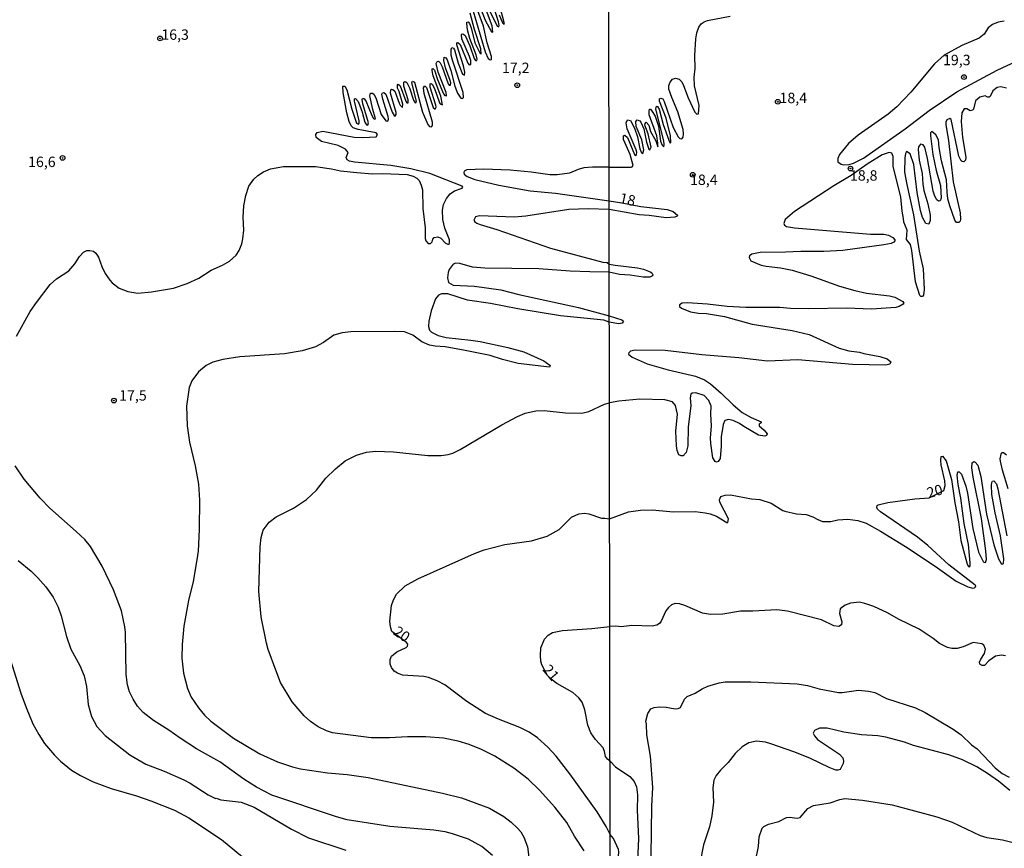
# Model space of a CAD drawing. Units: millimetres. Extents: x 178316 to 180733, y 1663188 to 1665966.
# Drawn here: x 179622 to 179859, y 1665040 to 1665239 of the extents above; entities that cross this region are included whole.
import ezdxf
from ezdxf.enums import TextEntityAlignment as Align

# ---------------------------------------------------------------- set-up
doc = ezdxf.new("R2010")
doc.units = ezdxf.units.MM
for name, color, linetype in [('IMAGEM', 7, 'Continuous'), ('V-CURVA_DE_NIVEL', 4, 'Continuous'), ('V-CURVA_MESTRA', 1, 'Continuous'), ('V-PONTO_DE_APARELHO', 4, 'Continuous'), ('V-TEXTO_DE_ALTIMETRIA', 2, 'Continuous'), ('X-LIMITE_1000', 7, 'Continuous')]:
    doc.layers.add(name, color=color, linetype=linetype)
picture_1 = doc.add_image_def('image1.jpg', size_in_pixel=(4025, 4628))

# ---------------------------------------------------------------- blocks, each defined once
blk = doc.blocks.new('805')
at = {"color": 0, "linetype": 'ByBlock', "lineweight": -2}
for radius in [0.562, 0.0806]:
    blk.add_circle((0, 0), radius, dxfattribs=at)

msp = doc.modelspace()

# ---------------------------------------------------------------- linework, layer by layer
at = {"layer": 'V-CURVA_DE_NIVEL'}
for points in [[(179737.46, 1665240.15), (179738.27, 1665238.28), (179738.53, 1665237.92), (179738.74, 1665238.02), (179737.33, 1665243.22)], [(179621.53, 1665162.93), (179624.82, 1665168.85), (179626.29, 1665171.04), (179629.61, 1665175.33), (179631.14, 1665176.74), (179634.05, 1665178.65), (179635.54, 1665180.31), (179636.67, 1665182.06), (179637.63, 1665183.11), (179638.37, 1665183.51), (179639.14, 1665183.53), (179639.99, 1665183.32), (179640.59, 1665182.85), (179641.23, 1665181.91), (179641.99, 1665179.7), (179642.82, 1665177.97), (179643.89, 1665176.39), (179644.48, 1665175.71), (179646.17, 1665174.47), (179648.26, 1665173.64), (179650.65, 1665173.28), (179653.93, 1665173.58), (179659.21, 1665174.47), (179662.5, 1665175.54), (179665.29, 1665176.86), (179668.29, 1665178.76), (179671.02, 1665179.95), (179672.64, 1665180.95), (179674.24, 1665182.36), (179675.02, 1665183.55), (179675.62, 1665185.13), (179675.88, 1665186.33), (179676.15, 1665188.41), (179675.96, 1665191.52), (179676.15, 1665194.21), (179676.62, 1665196.72), (179677.32, 1665198.94), (179677.32, 1665198.94), (179678.5, 1665200.65), (179679.46, 1665201.52), (179680.82, 1665202.41), (179682.48, 1665203.11), (179685.6, 1665203.71), (179693.35, 1665203.67), (179697.15, 1665203.16), (179699.34, 1665202.65), (179703.28, 1665202.26), (179706.99, 1665201.96), (179709.42, 1665202.01), (179715.34, 1665201.75), (179716.79, 1665201.41), (179717.65, 1665200.9), (179718.22, 1665200.3), (179718.73, 1665199.24), (179719.01, 1665198.13), (179719.12, 1665193.61), (179719.69, 1665188.93), (179719.69, 1665186.41), (179719.86, 1665185.86), (179720.39, 1665185.19), (179720.97, 1665185.17), (179721.35, 1665185.62), (179721.48, 1665186.22), (179721.84, 1665186.62), (179722.68, 1665186.83), (179723.4, 1665186.49), (179724.57, 1665185.24), (179725.1, 1665185), (179725.4, 1665185.05), (179725.53, 1665185.32), (179725.49, 1665186.11), (179724.4, 1665188.88), (179723.91, 1665190.97), (179723.82, 1665193.23), (179724.08, 1665194.59), (179724.76, 1665196), (179725.66, 1665197.17), (179726.72, 1665197.83), (179728.56, 1665198.49), (179728.68, 1665198.73), (179728.53, 1665198.98), (179720.76, 1665202.01), (179716.24, 1665203.14), (179711.42, 1665203.95), (179702.69, 1665204.76), (179701.49, 1665204.99), (179700.96, 1665205.33), (179700.68, 1665205.85), (179701.17, 1665207.08), (179700.55, 1665207.91), (179698.81, 1665208.76), (179694.76, 1665209.72), (179693.5, 1665210.66), (179693.39, 1665211.39), (179693.71, 1665211.85), (179695.06, 1665212.17), (179702.64, 1665210.79), (179704.69, 1665210.7), (179707.91, 1665210.85), (179708.2, 1665211.43), (179707.91, 1665211.79), (179703.54, 1665212.56), (179702.35, 1665213), (179701.92, 1665213.47), (179701.45, 1665214.54), (179700.89, 1665216.59), (179699.98, 1665221.49), (179699.91, 1665222.98), (179700.41, 1665222.98), (179700.85, 1665222.17), (179702.04, 1665217.52), (179703.15, 1665214.11), (179703.62, 1665213.9), (179703.79, 1665214.11), (179703.83, 1665214.67), (179702.66, 1665219.42), (179702.66, 1665219.99), (179702.92, 1665220.08), (179703.54, 1665219.36), (179703.88, 1665218.55), (179704.56, 1665216.76), (179705.2, 1665214.33), (179705.58, 1665213.73), (179705.93, 1665213.68), (179706.09, 1665214.24), (179704.73, 1665218.76), (179704.52, 1665219.78), (179704.6, 1665220.06), (179704.95, 1665220.04), (179705.41, 1665219.53), (179706.86, 1665215.95), (179707.24, 1665215.26), (179707.56, 1665215.05), (179707.71, 1665215.14), (179707.67, 1665215.52), (179707.07, 1665217.4), (179706.39, 1665220.72), (179706.56, 1665221.34), (179706.56, 1665221.34), (179707.01, 1665221.36), (179707.35, 1665221.12), (179707.84, 1665220.21), (179709.12, 1665216.24), (179710.21, 1665214.67), (179710.72, 1665214.58), (179710.89, 1665215.05), (179710.78, 1665215.73), (179709.5, 1665219.87), (179709.27, 1665221.12), (179709.46, 1665221.44), (179709.74, 1665221.48), (179710.21, 1665221.08), (179711.72, 1665216.8), (179712.19, 1665215.99), (179712.45, 1665215.82), (179712.68, 1665216.24), (179712.68, 1665216.67), (179711.38, 1665221.32), (179711.4, 1665222.15), (179711.57, 1665222.29), (179711.94, 1665222.25), (179712.36, 1665221.79), (179713.42, 1665218.93), (179713.68, 1665218.42), (179714.23, 1665217.92), (179714.28, 1665218.72), (179713.42, 1665221.7), (179713.04, 1665222.51), (179713, 1665223.15), (179713.04, 1665223.45), (179713.19, 1665223.49), (179713.7, 1665223.06), (179715, 1665219.4), (179715.3, 1665218.97), (179715.56, 1665218.97), (179715.56, 1665219.7), (179714.53, 1665222.98), (179714.53, 1665224), (179714.88, 1665224.17), (179715.3, 1665223.87), (179715.94, 1665222.64), (179716.85, 1665219.65), (179717.28, 1665219.05), (179717.54, 1665219.12), (179717.56, 1665219.4), (179716.49, 1665223.79), (179716.64, 1665224.23), (179717.07, 1665223.98), (179719.05, 1665216.8), (179720.33, 1665213.81), (179720.75, 1665213.32), (179721.2, 1665213.26), (179721.42, 1665213.6), (179721.42, 1665214.33), (179719.39, 1665221.27), (179719.26, 1665222.6), (179719.5, 1665222.98), (179719.69, 1665222.98), (179719.97, 1665222.68), (179721.61, 1665217.86), (179722.06, 1665217.48), (179722.29, 1665217.95), (179722.2, 1665218.46), (179720.88, 1665222.77), (179720.88, 1665223.55), (179721.14, 1665223.62), (179721.37, 1665223.47), (179721.91, 1665222.42), (179723.14, 1665219.01), (179723.29, 1665218.73), (179723.8, 1665218.54), (179723.44, 1665220.59), (179721.56, 1665225.54), (179721.35, 1665226.77), (179721.39, 1665227.18), (179721.54, 1665227.24), (179721.95, 1665226.88), (179722.67, 1665224.64), (179724.1, 1665221.19), (179724.42, 1665220.78), (179724.76, 1665220.72), (179724.72, 1665221.53), (179722.8, 1665226.35), (179722.33, 1665228.43), (179722.52, 1665228.95), (179722.87, 1665228.99), (179723.27, 1665228.62), (179723.76, 1665227.67), (179725.16, 1665223.58), (179725.45, 1665223.25), (179725.72, 1665223.23), (179725.83, 1665223.83), (179725.7, 1665224.34), (179724.57, 1665227.45), (179724.16, 1665229.2), (179724.25, 1665229.97), (179724.66, 1665229.86), (179724.93, 1665229.33), (179725.8, 1665226.77), (179725.8, 1665226.77), (179726.76, 1665223.02), (179727.45, 1665221.36), (179728.26, 1665220.16), (179728.6, 1665220.08), (179728.9, 1665220.33), (179728.77, 1665221.49), (179726.25, 1665229.24), (179725.95, 1665230.48), (179725.91, 1665231.84), (179726.11, 1665232.31), (179726.47, 1665232.12), (179726.72, 1665231.72), (179727.62, 1665228.52), (179728.66, 1665225.92), (179729.09, 1665225.66), (179729.19, 1665226.39), (179728.9, 1665227.9), (179727.26, 1665232.99), (179727.28, 1665233.4), (179727.49, 1665233.53), (179728.07, 1665233.03), (179729.92, 1665228.52), (179730.24, 1665228.18), (179730.64, 1665228.22), (179730.64, 1665229.16), (179730.34, 1665230.18), (179728.47, 1665234.36), (179728.38, 1665235.4), (179728.58, 1665235.59), (179728.9, 1665235.51), (179729.24, 1665235.17), (179730.39, 1665232.7), (179731.45, 1665229.63), (179731.77, 1665229.22), (179732.09, 1665229.2), (179732.16, 1665229.5), (179731.92, 1665230.52), (179730.43, 1665234.44), (179729.83, 1665236.53), (179729.64, 1665238.09), (179729.71, 1665238.38), (179730.03, 1665238.45), (179730.34, 1665238.11), (179730.73, 1665237), (179731.62, 1665233.46), (179732.69, 1665231.16), (179732.9, 1665230.84), (179733.16, 1665230.77), (179733.03, 1665231.97), (179731.5, 1665236.66), (179730.47, 1665240.58)], [(179730.96, 1665241.81), (179734.05, 1665231.29), (179734.82, 1665229.63), (179735.29, 1665229.35), (179735.59, 1665229.45), (179735.59, 1665230.18), (179734.56, 1665233.42), (179733.67, 1665237.45), (179732.11, 1665241.77)], [(179733.13, 1665241.34), (179734.05, 1665238.88), (179735.63, 1665236.06), (179735.95, 1665236), (179735.78, 1665237.49), (179734.18, 1665241.73)], [(179735.29, 1665240.88), (179736.97, 1665237.43), (179737.34, 1665237.25), (179737.44, 1665237.64), (179737.31, 1665238.45), (179736.27, 1665241.73)], [(179763.83, 1665203.57), (179769.12, 1665203.55), (179769.42, 1665203.63), (179769.63, 1665203.96), (179768.88, 1665206.58), (179767.28, 1665210.22), (179767.3, 1665211.06), (179767.64, 1665211.2), (179768.26, 1665210.67), (179769.92, 1665206.62), (179770.27, 1665206.34), (179770.44, 1665206.54), (179770.52, 1665207.13), (179770.37, 1665207.73), (179768.2, 1665212.72), (179767.94, 1665214.21), (179768.26, 1665214.89), (179769.01, 1665214.76), (179769.93, 1665212.93), (179770.69, 1665210.8), (179771.25, 1665207.94), (179771.67, 1665206.96), (179771.93, 1665206.83), (179772.23, 1665207.73), (179771.74, 1665210.08), (179770.39, 1665213.32), (179770.24, 1665214.51), (179770.61, 1665214.95), (179771.21, 1665214.72), (179771.44, 1665214.4), (179772.21, 1665212.72), (179772.82, 1665209.52), (179773.38, 1665207.88), (179773.62, 1665207.68), (179773.95, 1665208.33), (179773.23, 1665211.57), (179772.46, 1665213.61), (179772.48, 1665214.08), (179772.79, 1665214.33), (179773.4, 1665213.61), (179773.8, 1665212.12), (179775.04, 1665209.86), (179775.57, 1665208.4), (179775.59, 1665209.35), (179775.3, 1665211.1), (179773.51, 1665216.09), (179773.44, 1665216.98), (179773.59, 1665217.49), (179773.81, 1665217.45), (179774.23, 1665216.94), (179774.89, 1665215.79), (179775.68, 1665213.44), (179776.23, 1665209.78), (179776.62, 1665208.86), (179777.03, 1665208.47), (179777.11, 1665208.97), (179776.96, 1665209.86), (179775.04, 1665217.45), (179775.21, 1665218.17), (179775.51, 1665218.11), (179775.87, 1665217.49), (179776.83, 1665213.78), (179778.18, 1665210.03), (179778.54, 1665209.35), (179778.71, 1665209.48), (179778.64, 1665211.1), (179777.54, 1665215.32), (179775.94, 1665219.41), (179775.94, 1665220.01), (179776.24, 1665220.16), (179776.75, 1665219.99), (179777.09, 1665219.33), (179779.22, 1665213.06), (179780.48, 1665210.8), (179780.84, 1665210.43), (179781.29, 1665210.35), (179781.61, 1665210.75), (179781.76, 1665211.53), (179781.65, 1665212.63), (179780.35, 1665216.81), (179778.9, 1665220.27), (179778.24, 1665222.31), (179778.18, 1665223.14), (179778.52, 1665223.98), (179779.12, 1665224.66), (179779.82, 1665224.91), (179780.69, 1665224.72), (179781.31, 1665224.02), (179781.73, 1665223.21), (179782.82, 1665220.22), (179784.46, 1665216.73), (179784.91, 1665216.3), (179785.34, 1665216.34), (179785.47, 1665218.35), (179784.36, 1665223.08), (179784.27, 1665225.21), (179784.55, 1665227.26), (179784.44, 1665230.37), (179784.68, 1665234.38), (179784.89, 1665235.87), (179785.42, 1665237.19), (179785.42, 1665237.19), (179786, 1665238.02), (179786.68, 1665238.51), (179787.5, 1665238.81), (179792.91, 1665239.81)], [(179858.79, 1665238.62), (179857.34, 1665238.43), (179855.97, 1665237.83), (179854.9, 1665237.02), (179853.93, 1665235.55), (179852.73, 1665234.55), (179848.62, 1665232.8), (179844.35, 1665230.48), (179841.98, 1665228.37), (179836.36, 1665221.59), (179832.99, 1665218.02), (179830.9, 1665216.25), (179823.67, 1665211.25), (179821.33, 1665209.2), (179819.19, 1665206.58), (179818.81, 1665205.64), (179818.83, 1665204.79), (179819.56, 1665204.25), (179820.2, 1665204.1), (179821.48, 1665204.21), (179822.59, 1665204.51), (179824.98, 1665205.72), (179834.95, 1665212.78), (179840.71, 1665217.19), (179847.36, 1665221.63), (179857.04, 1665226.87), (179861.69, 1665229)], [(179859.3, 1665222.52), (179857.94, 1665222.82), (179857.1, 1665222.69), (179856.01, 1665221.89), (179855.37, 1665220.5), (179855.16, 1665220.35), (179854.73, 1665220.37), (179854.16, 1665220.67), (179852.94, 1665220.37), (179851.9, 1665219.5), (179851.41, 1665217.49), (179851.16, 1665217.28), (179850.6, 1665217.09), (179849.79, 1665217.53), (179849.17, 1665217.58), (179848.55, 1665216.62), (179848.4, 1665214.55), (179848.72, 1665210.67), (179849.58, 1665205.94), (179849.45, 1665205.26), (179849.07, 1665204.85), (179848.66, 1665204.87), (179848.45, 1665205.06), (179847.87, 1665206.2), (179846.06, 1665215.04), (179845.74, 1665215.27), (179844.99, 1665214.89), (179844.76, 1665214.4), (179844.76, 1665213.7), (179845.38, 1665209.95), (179846.53, 1665200.05), (179848.17, 1665192.55), (179848.3, 1665191.02), (179848.17, 1665190.55), (179847.83, 1665190.25), (179847.34, 1665190.27), (179846.89, 1665190.8), (179845.67, 1665194.21), (179845.25, 1665195.96), (179845.05, 1665197.62), (179844.93, 1665200.52), (179843.71, 1665205.04), (179843.12, 1665208.24), (179842.95, 1665210.14), (179842.33, 1665211.35), (179841.35, 1665212.12), (179841.07, 1665211.78), (179841.03, 1665211.06), (179841.62, 1665206.58), (179842.41, 1665202.74), (179843.43, 1665199.12), (179843.6, 1665196.13), (179843.39, 1665195.47), (179843.01, 1665195.4), (179842.6, 1665195.66), (179842.07, 1665196.6), (179841.69, 1665197.75), (179840.32, 1665205.64), (179839.66, 1665208.32), (179839.3, 1665208.9), (179838.68, 1665209.05), (179838.17, 1665208.41), (179838.06, 1665207.77), (179838.36, 1665205.21), (179839.06, 1665202.02), (179839.21, 1665199.46), (179839.21, 1665199.46), (179839.47, 1665197.97), (179840.45, 1665194.77), (179840.96, 1665192), (179841.01, 1665190.72), (179840.62, 1665189.84), (179839.92, 1665190.03), (179839.17, 1665191.44), (179838.68, 1665193.15), (179837.85, 1665197.45), (179837.04, 1665204.15), (179836.14, 1665206.75), (179835.27, 1665207.3), (179835.03, 1665206.83), (179834.86, 1665205.77), (179834.82, 1665202.36), (179835.35, 1665199.37), (179837, 1665192.12), (179838.34, 1665183.34), (179839.26, 1665179.08), (179839.53, 1665174.13), (179839.41, 1665172.79), (179839.17, 1665172.46), (179838.7, 1665172.42), (179838.47, 1665172.66), (179837.46, 1665175.98), (179836.57, 1665183.55), (179836.27, 1665184.92), (179835.31, 1665186.15), (179835.46, 1665188.41), (179834.63, 1665190.33), (179834.61, 1665191.23), (179834.22, 1665192.93), (179833.95, 1665196.39), (179832.09, 1665203.68), (179832.05, 1665206.07), (179831.8, 1665206.92), (179831.12, 1665207.09), (179829.45, 1665206.47), (179825.85, 1665204.27), (179822.01, 1665201.54), (179817.85, 1665199.09), (179808.35, 1665192.85), (179806.11, 1665190.99), (179805.85, 1665190.03), (179805.96, 1665189.63), (179806.43, 1665189.28), (179808.35, 1665188.96), (179826.68, 1665187.45), (179829.88, 1665187.45), (179830.99, 1665187.2), (179831.99, 1665186.62), (179832.52, 1665186.09), (179832.52, 1665185.81), (179832.24, 1665185.51), (179831.63, 1665185.23), (179829.88, 1665184.85), (179819.99, 1665183.53), (179815.47, 1665183.27), (179809.88, 1665183.31), (179806.21, 1665183.1), (179800.12, 1665183.06), (179798.11, 1665182.63), (179797.58, 1665182.23), (179797.51, 1665181.83), (179797.92, 1665180.99), (179800.37, 1665179.99), (179801.58, 1665179.71), (179805.06, 1665179.35), (179807.83, 1665178.75), (179812.31, 1665177.39), (179819.2, 1665174.91), (179822.89, 1665173.93), (179825.66, 1665173.29), (179831.2, 1665172.61), (179832.48, 1665172.31), (179834.38, 1665171.27), (179834.65, 1665170.84), (179834.48, 1665170.61), (179833.55, 1665170.05), (179832.69, 1665169.84), (179826.89, 1665169.37), (179820.84, 1665169.67), (179811.8, 1665169.52), (179807.45, 1665169.59), (179804.89, 1665169.8), (179796.71, 1665169.8), (179792.19, 1665170.01), (179787.45, 1665170.61), (179782.72, 1665170.91), (179781.44, 1665170.86), (179780.75, 1665170.46), (179780.73, 1665170.08), (179781.27, 1665169.61), (179783.4, 1665168.75), (179785.32, 1665168.43), (179787.24, 1665168.35), (179791.55, 1665167.65), (179798.24, 1665165.79), (179807.83, 1665164.3), (179811.89, 1665163.32), (179811.89, 1665163.32), (179819.09, 1665160.03), (179821.44, 1665159.39), (179824, 1665159.1), (179825.06, 1665158.75), (179828.9, 1665158.03), (179830.65, 1665157.48), (179831.52, 1665156.78), (179831.31, 1665156.15), (179830.31, 1665155.96), (179822.33, 1665156.11), (179809.2, 1665157.22), (179801.87, 1665156.92), (179795, 1665157.69), (179786.13, 1665158.41), (179777.3, 1665159.44), (179770.14, 1665159.56), (179769.03, 1665159.31), (179768.58, 1665158.95), (179768.54, 1665158.63), (179769.42, 1665157.88), (179772.96, 1665156.28), (179778.03, 1665154.83), (179784.6, 1665153.32), (179786.75, 1665152.44), (179788.22, 1665151.48), (179790.8, 1665149.25), (179793.68, 1665146.39), (179795.85, 1665144.6), (179797.94, 1665143.36), (179800.37, 1665142.36), (179800.41, 1665142.08), (179799.92, 1665141.74), (179799.9, 1665141.34), (179801.12, 1665140.36), (179801.82, 1665139.46), (179801.67, 1665139.01), (179801.23, 1665138.84), (179799.73, 1665139.14), (179796.21, 1665141.17), (179795.21, 1665141.91), (179793.68, 1665142.64), (179792.57, 1665142.92), (179791.67, 1665142.62), (179791.27, 1665141.72), (179790.8, 1665138.74), (179790.78, 1665136.48), (179790.52, 1665133.49), (179790.05, 1665132.81), (179789.67, 1665132.62), (179789.3, 1665132.77), (179788.79, 1665133.67), (179788.3, 1665137.12), (179788.22, 1665138.48), (179788.45, 1665141.25), (179788.26, 1665144.24), (179788.37, 1665146.07), (179787.83, 1665147.48), (179786.71, 1665148.67), (179784.72, 1665149.31), (179783.79, 1665149.25), (179783.48, 1665148.95), (179783.33, 1665148.08), (179783.49, 1665146.29), (179782.85, 1665141.08), (179782.74, 1665136.56), (179782.36, 1665134.96), (179781.61, 1665134.19), (179781.16, 1665134.15), (179780.63, 1665134.37), (179780.22, 1665135.41), (179780.01, 1665136.52), (179779.92, 1665140.1), (179780.26, 1665144.2), (179779.78, 1665146.24), (179779.05, 1665147.16), (179777.26, 1665147.63), (179771.21, 1665147.78), (179766.22, 1665147.26), (179763.93, 1665146.88)], [(179763.83, 1665203.57), (179759.84, 1665203.56), (179757.79, 1665203.35), (179756.39, 1665203.01), (179754.3, 1665202.09), (179751.36, 1665201.73), (179749.65, 1665201.73), (179745.14, 1665202.35), (179740.11, 1665202.8), (179733.71, 1665203.07), (179729.71, 1665202.92), (179729, 1665202.61), (179728.92, 1665202.27), (179729.04, 1665201.88), (179729.75, 1665201.32), (179731.63, 1665200.58), (179737.38, 1665199.19), (179744.88, 1665197.87), (179750.98, 1665197.3), (179763.84, 1665195.46)], [(179763.85, 1665193.34), (179758.86, 1665193.53), (179754.21, 1665193.38), (179743.82, 1665191.78), (179741.04, 1665191.54), (179732.73, 1665191.84), (179731.77, 1665191.57), (179731.39, 1665190.8), (179731.58, 1665190.43), (179732.05, 1665190.07), (179732.9, 1665189.73), (179736.91, 1665188.54), (179749.74, 1665184.04), (179762.35, 1665180.74), (179763.42, 1665180.61), (179763.87, 1665180.24)], [(179763.84, 1665195.46), (179766.88, 1665194.98), (179771.51, 1665194.06), (179777.77, 1665193.34), (179779.27, 1665192.91), (179780.26, 1665192.04), (179780.2, 1665191.76), (179779.61, 1665191.5), (179777.56, 1665191.37), (179773.47, 1665191.93), (179771.08, 1665192.06), (179763.85, 1665193.34)], [(179763.87, 1665178.27), (179759.2, 1665178.42), (179754.51, 1665178.55), (179746.97, 1665179.08), (179733.97, 1665179.25), (179731.07, 1665179.5), (179727.96, 1665180.36), (179727, 1665180.44), (179726.38, 1665180.25), (179725.47, 1665178.95), (179725.19, 1665178.23), (179725.02, 1665176.91), (179725.28, 1665175.78), (179726.36, 1665175.2), (179731.5, 1665174.97), (179737.81, 1665174.03), (179742.2, 1665172.9), (179756.52, 1665169.83), (179763.89, 1665167.8)], [(179763.87, 1665180.24), (179765.28, 1665179.95), (179770.65, 1665179.35), (179772.15, 1665179.01), (179773.68, 1665178.37), (179774.11, 1665178.11), (179774.38, 1665177.67), (179774.25, 1665177.39), (179773.6, 1665177.09), (179772.02, 1665177.09), (179768.95, 1665177.56), (179766.35, 1665177.73), (179763.87, 1665178.27)], [(179763.9, 1665166.29), (179762.59, 1665166.76), (179752.17, 1665167.83), (179741.94, 1665169.49), (179735.38, 1665170.81), (179729.84, 1665171.58), (179725.15, 1665173.07), (179723.61, 1665173.07), (179722.89, 1665172.77), (179722.16, 1665171.92), (179721.08, 1665168.98), (179720.56, 1665166.55), (179720.5, 1665165.23), (179720.71, 1665164.33), (179721.23, 1665163.88), (179722.8, 1665163.09), (179724.72, 1665162.56), (179730.65, 1665161.99), (179732.86, 1665161.63), (179739.51, 1665160.18), (179743.39, 1665159.17), (179748.2, 1665157), (179749.61, 1665155.98), (179749.72, 1665155.85), (179749.5, 1665155.49), (179742.03, 1665156.38), (179738.23, 1665157.3), (179735.25, 1665158.24), (179729.24, 1665159.51), (179724.51, 1665160.37), (179722.04, 1665160.49), (179720.71, 1665160.73), (179718.9, 1665161.56), (179716.67, 1665163.18), (179714.71, 1665163.93), (179712.28, 1665164.07), (179701.79, 1665163.99), (179699.7, 1665163.73), (179697.7, 1665163.14), (179695.23, 1665161.43), (179693.29, 1665160.32), (179690.16, 1665159.39), (179685.89, 1665158.7), (179675.17, 1665157.98), (179671.1, 1665157.34), (179668.63, 1665156.7), (179667.03, 1665155.89), (179665.22, 1665154.38), (179663.6, 1665152.19), (179663, 1665150.61), (179662.37, 1665146.13), (179662.49, 1665141.36), (179663.07, 1665137.44), (179664.43, 1665131.77), (179665.2, 1665127.38), (179665.43, 1665123.46), (179665.41, 1665116.47), (179665.12, 1665111.27), (179664.84, 1665109.14), (179663.98, 1665103.98), (179662.83, 1665099.34), (179661.73, 1665093.2), (179661.3, 1665088.81), (179661.21, 1665085.53), (179661.64, 1665081.91), (179662.6, 1665078.24), (179663.47, 1665076.15), (179665.26, 1665073.55), (179666.69, 1665071.8), (179668.18, 1665070.4), (179673.62, 1665066.26), (179679.93, 1665062.51), (179684.19, 1665060.59), (179687.77, 1665059.4), (179689.69, 1665058.93), (179696.17, 1665057.97), (179700.9, 1665057.52), (179705.97, 1665056.8), (179723.83, 1665053.05), (179728.39, 1665051.94), (179735.12, 1665049.43), (179738.57, 1665047.47), (179740.34, 1665046.06), (179741.83, 1665044.61), (179742.62, 1665043.74), (179743.39, 1665042.52), (179744.28, 1665040.18), (179744.58, 1665037.71)], [(179763.89, 1665167.8), (179766.9, 1665166.86), (179767.3, 1665166.5), (179766.98, 1665166.07), (179766.18, 1665165.88), (179763.9, 1665166.29)], [(179757.88, 1665039.2), (179755.53, 1665042.74), (179753.66, 1665046.02), (179750.82, 1665049.73), (179747.11, 1665053.78), (179744.41, 1665056.4), (179740.98, 1665059.06), (179736.42, 1665061.96), (179733.18, 1665063.56), (179730.26, 1665064.77), (179727.58, 1665065.58), (179724.08, 1665066.26), (179719.86, 1665066.62), (179715.39, 1665066.58), (179711.08, 1665066.33), (179711.08, 1665066.33), (179706.69, 1665066.39), (179697.4, 1665067.58), (179696, 1665068.05), (179693.95, 1665069.03), (179692.12, 1665070.27), (179690.58, 1665071.63), (179687.72, 1665075), (179684.95, 1665079.69), (179683.76, 1665082.59), (179681.95, 1665087.62), (179681.54, 1665089.15), (179680.31, 1665095.46), (179679.75, 1665101.51), (179680.05, 1665112.29), (179680.31, 1665114.55), (179680.78, 1665116.26), (179682.2, 1665118.18), (179683.87, 1665119.49), (179688.07, 1665121.61), (179691.18, 1665123.67), (179693.59, 1665125.93), (179695.84, 1665128.79), (179698.1, 1665131), (179700.49, 1665132.92), (179703.2, 1665134.33), (179705.58, 1665135.03), (179707.76, 1665135.26), (179712.08, 1665135.09), (179720.33, 1665134.2), (179723.53, 1665134.24), (179725.23, 1665134.45), (179726.34, 1665134.82), (179728.09, 1665135.69), (179738.06, 1665141.64), (179741.83, 1665143.64), (179743.73, 1665144.43), (179746.29, 1665145), (179748.29, 1665145.07), (179753.36, 1665144.45), (179757.28, 1665144.38), (179758.99, 1665144.81), (179762.72, 1665146.54), (179763.93, 1665146.88)], [(179735.84, 1665038.05), (179733.27, 1665040.22), (179730.09, 1665041.97), (179726.26, 1665043.25), (179724.51, 1665043.74), (179721.74, 1665044.18), (179711.17, 1665045.08), (179700.94, 1665046.68), (179698.34, 1665047.34), (179682.83, 1665052.58), (179679.16, 1665054.54), (179676.15, 1665056.46), (179670.32, 1665060.59), (179664.75, 1665063.75), (179660.79, 1665066.26), (179658.11, 1665068.18), (179654.4, 1665070.52), (179651.93, 1665072.42), (179650.58, 1665073.94), (179649.49, 1665075.68), (179648.64, 1665077.43), (179648.13, 1665079.14), (179647.83, 1665081.56), (179647.66, 1665091.67), (179647.51, 1665093.03), (179646.72, 1665096.91), (179644.81, 1665101.94), (179642.1, 1665107.61), (179639.28, 1665112.34), (179637.88, 1665114), (179635.86, 1665115.98), (179629.55, 1665121.54), (179627.18, 1665123.97), (179623.34, 1665128.53), (179621.15, 1665131.77)], [(179621.94, 1665108.97), (179625.03, 1665106.41), (179626.65, 1665104.84), (179628.52, 1665102.64)], [(179628.52, 1665102.64), (179630.29, 1665100.15), (179631.51, 1665097.76), (179632.26, 1665095.71), (179633.55, 1665090.69), (179634.58, 1665087.7), (179636.71, 1665083.74), (179637.73, 1665081.27), (179638.33, 1665078.67), (179638.71, 1665074.36), (179639.52, 1665071.48), (179640.78, 1665069.12), (179642.83, 1665066.94), (179648.7, 1665062.26), (179652.57, 1665060), (179657, 1665058.33), (179661.69, 1665056.29), (179663.22, 1665055.46), (179667.52, 1665052.67), (179669.29, 1665051.79), (179669.44, 1665051.86), (179670.55, 1665051.49), (179675.51, 1665050.92), (179678.61, 1665049.72), (179687.6, 1665044.4), (179691.65, 1665042.31), (179700.64, 1665039.33)], [(179859.04, 1665086.08), (179858.15, 1665086.2), (179856.66, 1665085.97), (179855.06, 1665084.86), (179854.03, 1665083.77), (179853.44, 1665083.75), (179852.94, 1665084.03), (179852.86, 1665084.56), (179853.12, 1665085.31), (179854.01, 1665086.63), (179854.27, 1665087.7), (179853.84, 1665088.66), (179853.84, 1665088.66), (179853.37, 1665088.98), (179851.28, 1665089.27), (179848.94, 1665088.27), (179847.45, 1665087.82), (179846.17, 1665087.82), (179845.1, 1665088.06), (179843.18, 1665089.02), (179841.69, 1665090.21), (179838.34, 1665092.45), (179833.33, 1665094.88), (179830.69, 1665096.4), (179827.45, 1665097.91), (179825.27, 1665098.68), (179824, 1665098.95), (179821.86, 1665098.76), (179820.58, 1665098.25), (179819.39, 1665097.38), (179819.19, 1665096.27), (179819.75, 1665094.27), (179819.69, 1665093.56), (179819.05, 1665093.13), (179817.85, 1665093.3), (179814.87, 1665094.73), (179806.73, 1665096.84), (179804.17, 1665097.1), (179798.41, 1665096.82), (179795.43, 1665096.84), (179791.16, 1665096.12), (179788.18, 1665095.97), (179786.26, 1665096.29), (179782.08, 1665098.16), (179780.8, 1665098.55), (179779.76, 1665098.66), (179778.84, 1665098.36), (179778.09, 1665097.72), (179777.52, 1665096.87), (179776.38, 1665094.37), (179775.98, 1665093.84), (179775.3, 1665093.43), (179774.23, 1665093.17), (179769.33, 1665093.39), (179766.77, 1665093.05), (179765.49, 1665093.17), (179764.03, 1665093.09)], [(179764.09, 1665060.78), (179763.46, 1665061.21), (179762.95, 1665061.89), (179762.78, 1665063.07), (179762.44, 1665063.92), (179760.56, 1665065.97), (179759.5, 1665067.54), (179758.77, 1665069.42), (179758.05, 1665073.08), (179757.41, 1665074.96), (179756.62, 1665075.94), (179755.11, 1665077.26), (179751.29, 1665079.45), (179749.9, 1665080.45), (179749.03, 1665081.31), (179747.73, 1665083.87), (179747.48, 1665084.76), (179747.35, 1665086.17), (179747.48, 1665087.96), (179748.33, 1665090.09), (179749.21, 1665091.05), (179750.25, 1665091.66), (179752.68, 1665092.15), (179759.71, 1665092.62), (179764.03, 1665093.09)], [(179773.91, 1665031.93), (179774.12, 1665049.96), (179774.32, 1665054.4), (179773.83, 1665061.99), (179772.93, 1665067.1), (179772.83, 1665069.66), (179772.67, 1665070.35), (179773.12, 1665072.22), (179773.87, 1665073.35), (179774.66, 1665073.69), (179775.9, 1665073.84), (179777.6, 1665073.73), (179779.69, 1665073.35), (179780.42, 1665073.39), (179780.97, 1665073.67), (179781.93, 1665075.63), (179782.59, 1665076.33), (179784.51, 1665077.08), (179786.17, 1665078.17), (179787.58, 1665078.81), (179790.31, 1665079.62), (179791.76, 1665079.79), (179797.9, 1665079.83), (179808.99, 1665079.36), (179811.5, 1665078.98), (179814.32, 1665078.12), (179818.92, 1665077.23), (179819.82, 1665077.23), (179823.74, 1665077.82), (179826.13, 1665077.57), (179827.7, 1665077.27), (179830.52, 1665075.78), (179837.43, 1665073.54), (179839.77, 1665072.45), (179846.47, 1665068.44), (179848.39, 1665067.06), (179850.94, 1665064.71), (179852.24, 1665063.73), (179856.59, 1665059.15), (179858.25, 1665057.78), (179859.94, 1665056.93)], [(179860.15, 1665053.67), (179857.4, 1665055.95), (179854.78, 1665057.8), (179852.16, 1665059.36), (179848.72, 1665061.05), (179845.49, 1665062.26), (179837, 1665064.52), (179834.85, 1665065.33), (179830.31, 1665066.53), (179828.43, 1665066.85), (179824.46, 1665067.12), (179820.2, 1665067.76), (179816.23, 1665068.66), (179814.36, 1665068.7), (179813.18, 1665068.13), (179812.88, 1665067.48), (179813.16, 1665066.81), (179813.88, 1665066), (179819.22, 1665062.43), (179820, 1665061.56), (179820.18, 1665060.75), (179820.09, 1665060.2), (179819.35, 1665058.76), (179818.79, 1665058.55), (179818.28, 1665058.59), (179816.7, 1665059.19), (179812.22, 1665061.37), (179808.47, 1665062.9), (179802.72, 1665064.95), (179801.4, 1665065.29), (179799.26, 1665065.52), (179797.39, 1665065.16), (179795.81, 1665064.16), (179794.12, 1665062.56), (179792.42, 1665060.45), (179790.58, 1665058.6), (179790.58, 1665058.6), (179789.6, 1665057.3), (179789.03, 1665056.19), (179788.77, 1665054.36), (179788.94, 1665050.86), (179788.56, 1665047.62), (179787.94, 1665044.93), (179786.56, 1665040.67), (179785.66, 1665036.15)], [(179764.09, 1665060.78), (179765.37, 1665059.36), (179768.86, 1665057.04), (179769.84, 1665055.87), (179770.46, 1665054.59), (179770.65, 1665052.69), (179770.59, 1665048.98), (179770.95, 1665042.2), (179770.39, 1665029.58), (179769.99, 1665024.08), (179769.65, 1665021.27), (179768.54, 1665016.75), (179768.62, 1665015.85), (179768.94, 1665014.87), (179768.86, 1665014.53), (179767.92, 1665013.38), (179767.45, 1665012.44), (179766.81, 1665009.2), (179766.19, 1665007.24), (179765.23, 1665005.75), (179764.2, 1665003.5)], [(179799.05, 1665036.75), (179799.77, 1665040.24), (179799.9, 1665042.54), (179800.6, 1665044.68), (179801.03, 1665045.06), (179802.16, 1665045.63), (179804.64, 1665046.23), (179806.45, 1665047.21), (179807.15, 1665047.32), (179808.99, 1665047.06), (179809.71, 1665047.21), (179811.56, 1665049.37), (179812.99, 1665050.13), (179816.92, 1665050.73), (179819.26, 1665051.54), (179820.5, 1665051.79), (179824.72, 1665051.35), (179831.88, 1665050.22), (179842.54, 1665047.36), (179846.25, 1665046.06), (179852.95, 1665042.9), (179854.61, 1665042.43), (179858.32, 1665041.88), (179860.62, 1665041.31)]]:
    msp.add_lwpolyline(points, dxfattribs=at)
at = {"layer": 'V-CURVA_MESTRA'}
for points in [[(179763.98, 1665119.01), (179768.52, 1665120.7), (179771.38, 1665121.13), (179774.23, 1665121.19), (179779.31, 1665120.72), (179784.55, 1665120.77), (179786.9, 1665120.47), (179788.09, 1665120.21), (179789.63, 1665119.61), (179792.14, 1665118.16), (179792.4, 1665118.16), (179792.51, 1665118.99), (179790.44, 1665123.05), (179790.37, 1665123.6), (179790.69, 1665124.37), (179791.76, 1665124.73), (179793, 1665124.75), (179798.07, 1665123.79), (179800.03, 1665123.69), (179802.8, 1665122.81), (179805.55, 1665121), (179806.09, 1665120.81), (179808.86, 1665120.23), (179811.2, 1665120.02), (179812.78, 1665119.51), (179813.97, 1665118.83), (179815.13, 1665118.4), (179817.13, 1665118.4), (179818.79, 1665118.74), (179821.22, 1665118.95), (179823.61, 1665118.61), (179825.57, 1665117.95), (179829.07, 1665116.07), (179835.06, 1665112.37), (179842.15, 1665107.63), (179847.21, 1665104.03), (179850.05, 1665102.64), (179851.24, 1665102.37), (179851.63, 1665102.45), (179851.86, 1665102.64), (179851.92, 1665102.9), (179851.79, 1665103.05), (179845.49, 1665107.97), (179840.43, 1665112.6), (179837.96, 1665114.58), (179829.07, 1665120.72), (179828.34, 1665121.34), (179828.13, 1665121.72), (179828.28, 1665122.23), (179828.45, 1665122.34), (179830.77, 1665122.92), (179837.3, 1665123.79), (179840.73, 1665124.03), (179844.24, 1665125.85), (179844.54, 1665127.01), (179844.5, 1665128.12), (179843.61, 1665132), (179843.52, 1665133.11), (179843.61, 1665133.96), (179843.95, 1665134.07), (179844.8, 1665132.98), (179846.08, 1665128.46), (179846.87, 1665122.83), (179847.81, 1665118.31), (179848.38, 1665113.8), (179849.88, 1665108.08), (179850.15, 1665107.55), (179850.41, 1665107.46), (179850.6, 1665107.68), (179850.62, 1665108.42), (179850.15, 1665112.86), (179849.15, 1665117.85), (179848.32, 1665123.94), (179847.68, 1665127.27), (179847.47, 1665129.49), (179847.66, 1665130.27), (179847.96, 1665130.29), (179848.53, 1665129.74), (179849.51, 1665126.84), (179849.92, 1665125.14), (179851.26, 1665116.65), (179852.61, 1665111.02), (179853.67, 1665108.76), (179853.88, 1665108.55), (179854.23, 1665108.53), (179854.52, 1665109.27), (179854.38, 1665111.32), (179853.27, 1665119.08), (179851.3, 1665129.06), (179850.99, 1665131.28), (179851.09, 1665132.47), (179851.47, 1665132.75), (179851.79, 1665132.66), (179852.39, 1665131.92), (179853.11, 1665129.19), (179854.52, 1665120.15), (179856.25, 1665112.77), (179857.36, 1665109.4), (179858.04, 1665108.25), (179858.3, 1665108.08), (179858.57, 1665108.27), (179858.57, 1665108.27), (179858.68, 1665109.36), (179857.85, 1665114.9), (179856.57, 1665120.45), (179855.82, 1665124.88), (179855.7, 1665127.1), (179855.8, 1665127.78), (179855.97, 1665128.08), (179856.29, 1665128.16), (179856.93, 1665127.4), (179857.27, 1665126.2), (179859.38, 1665114.9)], [(179859.72, 1665126.25), (179858.32, 1665130.68), (179857.87, 1665132.9), (179857.81, 1665133.45), (179858, 1665134.56), (179858.23, 1665134.92), (179858.57, 1665134.94), (179859.32, 1665134.37)], [(179764.12, 1665043.11), (179763.14, 1665045.04), (179760.95, 1665048.58), (179754.43, 1665057.74), (179751.12, 1665061.92), (179749.1, 1665064.13), (179746.69, 1665066.37), (179744.69, 1665067.71), (179742.41, 1665068.86), (179737.25, 1665070.82), (179734.18, 1665072.23), (179729.66, 1665075.06), (179724.36, 1665079.13), (179722.59, 1665080.05), (179720.46, 1665080.84), (179719.31, 1665081.09), (179714.19, 1665081.45), (179713, 1665081.88), (179712.23, 1665082.41), (179711.59, 1665083.23), (179711.29, 1665084.04), (179711.25, 1665085.19), (179711.57, 1665086), (179712.87, 1665087.04), (179715.09, 1665088.11), (179715.39, 1665088.38), (179715.47, 1665088.85), (179715.22, 1665089.26), (179711.67, 1665091.96), (179711.31, 1665093.03), (179711.21, 1665094.39), (179711.61, 1665098.19), (179712.08, 1665099.55), (179712.81, 1665100.91), (179714.83, 1665102.94), (179717.9, 1665104.62), (179731.5, 1665110.65), (179733.88, 1665111.54), (179738.79, 1665112.87), (179745.18, 1665113.72), (179749.01, 1665114.87), (179751.89, 1665116.42), (179754.83, 1665119.41), (179756.56, 1665120.24), (179757.92, 1665120.34), (179758.95, 1665120.22), (179762.01, 1665119.17), (179762.86, 1665119.19), (179763.98, 1665119.01)], [(179619.3, 1665087.57), (179622.56, 1665077.13), (179623.81, 1665073.68), (179625.46, 1665069.76), (179626.86, 1665067.16), (179628.25, 1665065.03), (179630.66, 1665062.17), (179632.06, 1665060.76), (179634.71, 1665058.57), (179634.71, 1665058.57), (179636.88, 1665057.27), (179639.91, 1665055.78), (179644.21, 1665054.18), (179650.31, 1665052.41), (179653.8, 1665051.22), (179659.43, 1665049), (179662.88, 1665047.15), (179670.72, 1665041.91), (179679.03, 1665035.1)], [(179764.15, 1665025.48), (179764.58, 1665026.3), (179764.85, 1665029.03), (179765.68, 1665031.76), (179766.17, 1665039.01), (179766.11, 1665039.54), (179764.9, 1665042.2), (179764.12, 1665043.11)]]:
    msp.add_lwpolyline(points, dxfattribs=at)
at = {"layer": 'X-LIMITE_1000'}
msp.add_line((179767.53, 1663191.2), (179762.43, 1665962.64), dxfattribs=at)

# ---------------------------------------------------------------- block references
at = {"layer": 'V-PONTO_DE_APARELHO', "xscale": 0.999998301267624, "yscale": 0.999998301267624, "zscale": 0.999998301267624}
for p in [(179655.98, 1665234.48), (179849.1, 1665225.21), (179741.79, 1665223.24), (179804.37, 1665219.26), (179632.57, 1665205.77), (179783.93, 1665201.73), (179644.9, 1665147.42)]:
    msp.add_blockref('805', p, dxfattribs=at)
at = {"layer": 'V-PONTO_DE_APARELHO', "rotation": 23}
msp.add_blockref('805', (179821.84, 1665203.2), dxfattribs=at)

# ---------------------------------------------------------------- texts
at = {"layer": 'V-TEXTO_DE_ALTIMETRIA'}
for s, p in [('16,3', (179656.29, 1665233.38)), ('17,2', (179738.11, 1665225.39)), ('19,3', (179844.06, 1665227.28)), ('18,4', (179804.79, 1665218.16)), ('16,6', (179624.28, 1665202.79)), ('18,8', (179821.7, 1665199.52)), ('18,4', (179783.29, 1665198.49)), ('17,5', (179646.16, 1665146.64))]:
    msp.add_text(s, height=2.5, dxfattribs=at).set_placement(p, align=Align.BOTTOM_LEFT)
for s, rotation, p in [('18', 348, (179766.02, 1665194.2)), ('20', 16, (179840.81, 1665123.19)), ('20', 325, (179711.35, 1665090.74)), ('21', 310, (179747.14, 1665082.18))]:
    msp.add_text(s, height=2.5, rotation=rotation, dxfattribs=at).set_placement(p, align=Align.BOTTOM_LEFT)

# ---------------------------------------------------------------- referenced raster images: frames only (the image files are external)
at = {"layer": 'IMAGEM'}
image = msp.add_image(picture_1, insert=(178316.32, 1663188), size_in_units=(2416.35, 2778.36), dxfattribs=at)
image.dxf.flags = 7

doc.saveas('drawing.dxf')
